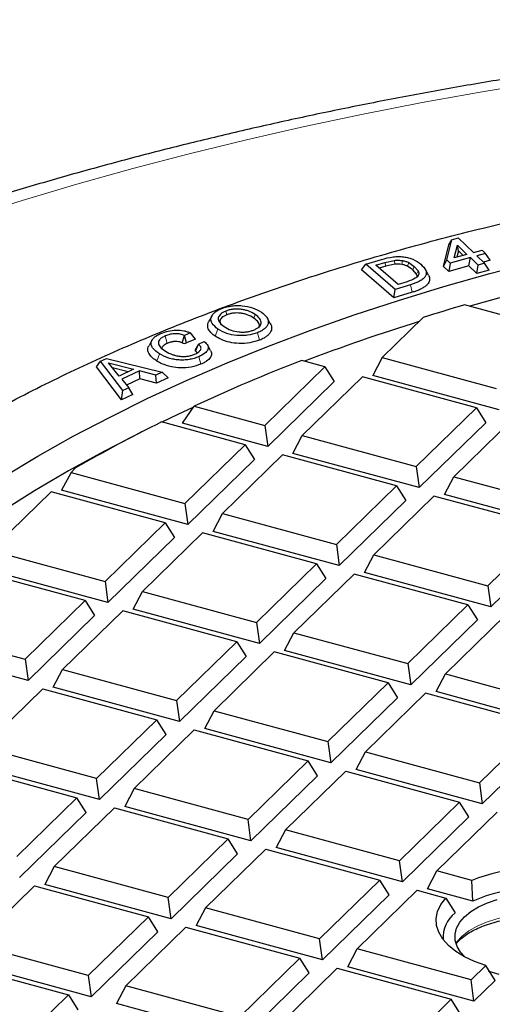
# Model space of a CAD drawing. Units: millimetres. Extents: x 0 to 420, y 0 to 297.
# Drawn here: x 279 to 293, y 200 to 230 of the extents above; entities that cross this region are included whole.
import ezdxf

# ---------------------------------------------------------------- set-up
doc = ezdxf.new("R2010")
doc.units = ezdxf.units.MM

msp = doc.modelspace()

# ---------------------------------------------------------------- linework, layer by layer
at = {"color": 7, "linetype": 'Continuous', "lineweight": 25}
for p, q in [((292.0265, 222.5158), (292.1756, 223.1212)), ((292.0829, 222.9703), (292.1756, 223.1212)), ((292.1756, 223.1212), (292.3707, 223.1752)), ((292.3707, 223.1752), (292.8274, 222.7375)), ((291.9233, 222.3223), (292.0829, 222.9703)), ((292.2516, 222.5781), (292.343, 222.9608)), ((292.3734, 222.7855), (292.329, 222.5995)), ((292.343, 222.9608), (292.6323, 222.6835)), ((292.3734, 222.7855), (292.343, 222.9608)), ((292.514, 222.6508), (292.3734, 222.7855)), ((292.8274, 222.7375), (293.09, 222.8102)), ((293.09, 222.8102), (293.1908, 222.7136)), ((289.5963, 222.3873), (290.063, 222.5303)), ((289.8948, 222.3562), (290.1657, 222.4392)), ((290.1657, 222.4392), (290.4567, 222.5015)), ((290.8826, 222.4342), (291.0453, 222.3232)), ((291.9233, 222.3223), (292.0265, 222.5158)), ((292.1273, 222.4192), (292.0265, 222.5158)), ((292.7332, 222.5869), (292.1273, 222.4192)), ((292.6323, 222.6835), (292.2516, 222.5781)), ((292.6925, 222.3336), (292.7332, 222.5869)), ((292.9671, 222.3628), (292.7332, 222.5869)), ((293.1908, 222.7136), (292.9283, 222.6409)), ((292.9283, 222.6409), (293.1622, 222.4168)), ((293.3262, 222.509), (293.1243, 222.4531)), ((293.3262, 222.509), (293.1908, 222.7136)), ((289.4593, 222.2216), (289.5963, 222.3873)), ((290.4377, 221.3742), (289.4593, 222.2216)), ((290.4725, 221.6284), (289.5963, 222.3873)), ((290.562, 221.7784), (289.8948, 222.3562)), ((290.1912, 222.3253), (289.9987, 222.2663)), ((290.4662, 222.3844), (290.1912, 222.3253)), ((291.0024, 222.2183), (290.8471, 222.3242)), ((291.1146, 222.0925), (291.0024, 222.2183)), ((291.0453, 222.3232), (291.1623, 222.1919)), ((291.4799, 222.0541), (291.3834, 222.2245)), ((292.0866, 222.1658), (291.9233, 222.3223)), ((292.1273, 222.4192), (292.0866, 222.1658)), ((292.6925, 222.3336), (292.0866, 222.1658)), ((292.9264, 222.1094), (292.6925, 222.3336)), ((292.9264, 222.1094), (292.9671, 222.3628)), ((293.2975, 222.2122), (292.9264, 222.1094)), ((293.1622, 222.4168), (292.9671, 222.3628)), ((293.2975, 222.2122), (293.1622, 222.4168)), ((290.8329, 221.8613), (290.562, 221.7784)), ((290.4377, 221.3742), (290.4725, 221.6284)), ((290.9392, 221.7714), (290.4725, 221.6284)), ((290.9903, 221.5435), (290.4377, 221.3742)), ((295.3149, 220.4143), (292.5542, 221.1646)), ((286.7232, 220.6107), (286.6274, 220.7798)), ((291.3196, 220.7853), (290.0865, 219.5818)), ((284.0752, 220.0247), (284.1466, 220.2444)), ((284.3247, 220.321), (284.1466, 220.2444)), ((284.2106, 220.0212), (284.1466, 220.2444)), ((284.4737, 220.1343), (284.2106, 220.0212)), ((284.4737, 220.1343), (284.3247, 220.321)), ((284.5643, 219.9868), (284.4684, 219.8175)), ((284.482, 219.7739), (284.5643, 219.9868)), ((284.5643, 219.9868), (284.7425, 220.0634)), ((284.9302, 219.7971), (284.8343, 219.9663)), ((281.624, 219.4703), (281.8049, 219.5553)), ((281.8049, 219.5553), (283.4782, 219.1467)), ((288.3663, 219.3079), (287.6673, 219.4979)), ((290.0865, 219.5818), (289.8054, 219.0472)), ((290.0865, 219.5818), (293.5089, 218.6516)), ((281.5059, 219.3008), (281.624, 219.4703)), ((282.2541, 218.3176), (281.5059, 219.3008)), ((282.294, 218.5898), (281.624, 219.4703)), ((282.1834, 219.0279), (281.8615, 219.429)), ((281.8615, 219.429), (282.619, 219.2328)), ((282.4536, 219.155), (281.9838, 219.2767)), ((282.619, 219.2328), (282.1834, 219.0279)), ((282.7913, 219.186), (282.2597, 218.936)), ((283.2879, 219.0572), (282.7913, 219.186)), ((282.8078, 218.9404), (282.7913, 219.186)), ((286.5603, 217.5452), (288.3663, 219.3079)), ((288.3663, 219.3079), (288.6474, 218.8628)), ((282.2597, 218.936), (282.4717, 218.6733)), ((282.8078, 218.9404), (282.408, 218.7524)), ((283.3044, 218.8116), (282.8078, 218.9404)), ((283.4782, 219.1467), (283.2879, 219.0572)), ((283.3044, 218.8116), (283.2879, 219.0572)), ((283.6554, 218.9767), (283.3044, 218.8116)), ((283.6554, 218.9767), (283.4782, 219.1467)), ((289.4923, 219.0019), (287.6863, 217.2392)), ((292.9148, 218.0717), (289.4923, 219.0019)), ((293.5958, 218.0171), (289.8054, 219.0472)), ((282.2541, 218.3176), (282.294, 218.5898)), ((282.4717, 218.6733), (282.294, 218.5898)), ((282.5909, 218.476), (282.4717, 218.6733)), ((288.6474, 218.8628), (286.6472, 216.9106)), ((282.5909, 218.476), (282.2541, 218.3176)), ((284.0821, 217.6078), (284.4409, 218.1212)), ((284.4409, 218.1212), (286.5603, 217.5452)), ((291.1088, 216.309), (292.9148, 218.0717)), ((292.9148, 218.0717), (293.1958, 217.6266)), ((294.0407, 217.7657), (292.2347, 216.003)), ((285.9662, 216.9653), (283.4555, 217.6476)), ((286.6472, 216.9106), (284.0821, 217.6078)), ((286.5603, 217.5452), (286.6472, 216.9106)), ((293.1958, 217.6266), (291.1957, 215.6745)), ((287.4053, 216.7046), (287.6863, 217.2392)), ((287.6863, 217.2392), (291.1088, 216.309)), ((284.1602, 215.2026), (285.9662, 216.9653)), ((285.9662, 216.9653), (286.2472, 216.5202)), ((286.2472, 216.5202), (284.2471, 214.568)), ((287.0922, 216.6592), (285.2862, 214.8965)), ((290.5146, 215.7291), (287.0922, 216.6592)), ((291.1957, 215.6745), (287.4053, 216.7046)), ((280.8737, 216.2654), (280.7377, 216.1327)), ((291.1088, 216.309), (291.1957, 215.6745)), ((280.7377, 216.1327), (280.4567, 215.5982)), ((280.7377, 216.1327), (284.1602, 215.2026)), ((291.9537, 215.4684), (292.2347, 216.003)), ((292.2347, 216.003), (295.6572, 215.0728)), ((288.7086, 213.9664), (290.5146, 215.7291)), ((290.5146, 215.7291), (290.7956, 215.284)), ((280.1436, 215.5528), (278.3376, 213.7901)), ((283.566, 214.6226), (280.1436, 215.5528)), ((284.2471, 214.568), (280.4567, 215.5982)), ((291.6406, 215.4231), (289.8346, 213.6604)), ((295.0631, 214.4929), (291.6406, 215.4231)), ((295.7441, 214.4383), (291.9537, 215.4684)), ((284.1602, 215.2026), (284.2471, 214.568)), ((290.7956, 215.284), (288.7955, 213.3318)), ((285.0052, 214.362), (285.2862, 214.8965)), ((285.2862, 214.8965), (288.7086, 213.9664)), ((281.7601, 212.8599), (283.566, 214.6226)), ((283.566, 214.6226), (283.8471, 214.1776)), ((293.2571, 212.7302), (295.0631, 214.4929)), ((283.8471, 214.1776), (281.8469, 212.2254)), ((284.692, 214.3166), (282.886, 212.5539)), ((288.1145, 213.3865), (284.692, 214.3166)), ((288.7955, 213.3318), (285.0052, 214.362)), ((288.7086, 213.9664), (288.7955, 213.3318)), ((295.3441, 214.0479), (293.344, 212.0957)), ((278.3376, 213.7901), (281.7601, 212.8599)), ((289.5536, 213.1258), (289.8346, 213.6604)), ((289.8346, 213.6604), (293.2571, 212.7302)), ((286.3085, 211.6238), (288.1145, 213.3865)), ((288.1145, 213.3865), (288.3955, 212.9414)), ((281.1659, 212.28), (277.7434, 213.2102)), ((281.8469, 212.2254), (278.0566, 213.2555)), ((289.2404, 213.0805), (287.4345, 211.3178)), ((292.6629, 212.1503), (289.2404, 213.0805)), ((293.344, 212.0957), (289.5536, 213.1258)), ((281.7601, 212.8599), (281.8469, 212.2254)), ((288.3955, 212.9414), (286.3954, 210.9892)), ((293.2571, 212.7302), (293.344, 212.0957)), ((282.605, 212.0194), (282.886, 212.5539)), ((282.886, 212.5539), (286.3085, 211.6238)), ((279.3599, 210.5173), (281.1659, 212.28)), ((281.1659, 212.28), (281.4469, 211.835)), ((290.8569, 210.3876), (292.6629, 212.1503)), ((292.6629, 212.1503), (292.9439, 211.7052)), ((281.4469, 211.835), (279.4468, 209.8828)), ((282.2919, 211.974), (280.4859, 210.2113)), ((285.7143, 211.0439), (282.2919, 211.974)), ((286.3954, 210.9892), (282.605, 212.0194)), ((293.7889, 211.8443), (291.9829, 210.0816)), ((286.3085, 211.6238), (286.3954, 210.9892)), ((292.9439, 211.7052), (290.9438, 209.7531)), ((275.9374, 211.4475), (279.3599, 210.5173)), ((287.1534, 210.7832), (287.4345, 211.3178)), ((287.4345, 211.3178), (290.8569, 210.3876)), ((279.4468, 209.8828), (275.6564, 210.9129)), ((283.9083, 209.2811), (285.7143, 211.0439)), ((285.7143, 211.0439), (285.9953, 210.5988)), ((286.8403, 210.7378), (285.0343, 208.9751)), ((290.2628, 209.8077), (286.8403, 210.7378)), ((290.9438, 209.7531), (287.1534, 210.7832)), ((279.3599, 210.5173), (279.4468, 209.8828)), ((285.9953, 210.5988), (283.9952, 208.6466)), ((290.8569, 210.3876), (290.9438, 209.7531)), ((280.2049, 209.6767), (280.4859, 210.2113)), ((280.4859, 210.2113), (283.9083, 209.2811)), ((291.7019, 209.547), (291.9829, 210.0816)), ((291.9829, 210.0816), (295.4054, 209.1514)), ((288.4568, 208.045), (290.2628, 209.8077)), ((290.2628, 209.8077), (290.5438, 209.3626)), ((278.0857, 207.8687), (279.8917, 209.6314)), ((279.8917, 209.6314), (283.3142, 208.7012)), ((283.9952, 208.6466), (280.2049, 209.6767)), ((291.3887, 209.5017), (289.5827, 207.739)), ((294.8112, 208.5715), (291.3887, 209.5017)), ((295.4922, 208.5169), (291.7019, 209.547)), ((283.9083, 209.2811), (283.9952, 208.6466)), ((290.5438, 209.3626), (288.5437, 207.4104)), ((284.7533, 208.4406), (285.0343, 208.9751)), ((285.0343, 208.9751), (288.4568, 208.045)), ((283.3142, 208.7012), (281.5082, 206.9385)), ((283.5952, 208.2562), (283.3142, 208.7012)), ((293.0052, 206.8088), (294.8112, 208.5715)), ((283.5952, 208.2562), (281.5951, 206.304)), ((282.6342, 206.6325), (284.4401, 208.3952)), ((284.4401, 208.3952), (287.8626, 207.4651)), ((288.5437, 207.4104), (284.7533, 208.4406)), ((288.4568, 208.045), (288.5437, 207.4104)), ((295.0922, 208.1265), (293.0921, 206.1743)), ((281.5082, 206.9385), (278.0857, 207.8687)), ((289.3017, 207.2044), (289.5827, 207.739)), ((289.5827, 207.739), (293.0052, 206.8088)), ((287.8626, 207.4651), (286.0566, 205.7024)), ((288.1436, 207.02), (287.8626, 207.4651)), ((277.4916, 207.2888), (280.914, 206.3586)), ((281.5951, 206.304), (277.8047, 207.3341)), ((287.1826, 205.3964), (288.9886, 207.1591)), ((288.9886, 207.1591), (292.4111, 206.2289)), ((293.0921, 206.1743), (289.3017, 207.2044)), ((281.5951, 206.304), (281.5082, 206.9385)), ((288.1436, 207.02), (286.1435, 205.0678)), ((293.0052, 206.8088), (293.0921, 206.1743)), ((282.6342, 206.6325), (282.3531, 206.098)), ((286.0566, 205.7024), (282.6342, 206.6325)), ((280.914, 206.3586), (279.108, 204.5959)), ((281.195, 205.9136), (280.914, 206.3586)), ((292.4111, 206.2289), (290.6051, 204.4662)), ((292.6921, 205.7838), (292.4111, 206.2289)), ((281.195, 205.9136), (279.1949, 203.9614)), ((280.234, 204.2899), (282.04, 206.0526)), ((282.04, 206.0526), (285.4625, 205.1225)), ((286.1435, 205.0678), (282.3531, 206.098)), ((291.731, 204.1602), (293.537, 205.9229)), ((286.1435, 205.0678), (286.0566, 205.7024)), ((292.6921, 205.7838), (290.6919, 203.8317)), ((287.1826, 205.3964), (286.9016, 204.8618)), ((290.6051, 204.4662), (287.1826, 205.3964)), ((285.4625, 205.1225), (283.6565, 203.3597)), ((285.7435, 204.6774), (285.4625, 205.1225)), ((284.7824, 203.0537), (286.5884, 204.8164)), ((286.5884, 204.8164), (290.0109, 203.8863)), ((290.6919, 203.8317), (286.9016, 204.8618)), ((285.7435, 204.6774), (283.7434, 202.7252)), ((290.6919, 203.8317), (290.6051, 204.4662)), ((280.234, 204.2899), (279.953, 203.7553)), ((283.6565, 203.3597), (280.234, 204.2899)), ((291.45, 203.6256), (291.731, 204.1602)), ((292.78, 203.8751), (291.731, 204.1602)), ((290.0109, 203.8863), (288.2049, 202.1236)), ((290.2919, 203.4412), (290.0109, 203.8863)), ((292.811, 203.2557), (292.78, 203.8751)), ((277.8339, 201.9473), (279.6399, 203.71)), ((279.6399, 203.71), (283.0623, 202.7798)), ((283.7434, 202.7252), (279.953, 203.7553)), ((289.3309, 201.8176), (291.1369, 203.5803)), ((291.1369, 203.5803), (291.9969, 203.3465)), ((292.811, 203.2557), (291.45, 203.6256)), ((283.7434, 202.7252), (283.6565, 203.3597)), ((290.2919, 203.4412), (288.2918, 201.489)), ((291.9969, 203.3465), (292.2758, 202.9021)), ((284.7824, 203.0537), (284.5014, 202.5192)), ((288.2049, 202.1236), (284.7824, 203.0537)), ((283.0623, 202.7798), (281.2563, 201.0171)), ((283.3433, 202.3348), (283.0623, 202.7798)), ((283.3433, 202.3348), (281.3432, 200.3826)), ((282.3823, 200.7111), (284.1883, 202.4738)), ((284.1883, 202.4738), (287.6108, 201.5437)), ((288.2918, 201.489), (284.5014, 202.5192)), ((288.2918, 201.489), (288.2049, 202.1236)), ((281.2563, 201.0171), (277.8339, 201.9473)), ((289.0499, 201.283), (289.3309, 201.8176)), ((292.7534, 200.8874), (289.3309, 201.8176)), ((287.6108, 201.5437), (285.8048, 199.781)), ((287.8918, 201.0986), (287.6108, 201.5437)), ((277.2397, 201.3674), (280.6622, 200.4372)), ((281.3432, 200.3826), (277.5529, 201.4127)), ((286.9307, 199.4749), (288.7367, 201.2377)), ((288.7367, 201.2377), (292.1592, 200.3075)), ((292.8402, 200.2529), (289.0499, 201.283)), ((293.1967, 201.3201), (292.7534, 200.8874)), ((293.4758, 200.8732), (293.1967, 201.3201)), ((281.2563, 201.0171), (281.3432, 200.3826)), ((287.8918, 201.0986), (285.8917, 199.1464)), ((292.8402, 200.2529), (292.7534, 200.8874)), ((293.4758, 200.8732), (292.8402, 200.2529)), ((282.3823, 200.7111), (282.1013, 200.1766)), ((285.8048, 199.781), (282.3823, 200.7111)), ((280.6622, 200.4372), (278.8562, 198.6745)), ((280.6622, 200.4372), (280.9432, 199.9922)), ((292.1592, 200.3075), (290.3532, 198.5448)), ((292.4402, 199.8624), (292.1592, 200.3075)), ((285.8917, 199.1464), (282.1013, 200.1766))]:
    msp.add_line(p, q, dxfattribs=at)
at = {"color": 8, "linetype": 'Continuous', "lineweight": 18}
for p, q in [((290.1912, 222.3253), (290.1657, 222.4392)), ((290.4662, 222.3844), (290.4567, 222.5015)), ((290.6757, 222.3805), (290.6913, 222.4968)), ((290.8471, 222.3242), (290.8826, 222.4342)), ((291.0024, 222.2183), (291.0453, 222.3232)), ((291.1146, 222.0925), (291.1623, 222.1919)), ((290.9903, 221.5435), (290.9392, 221.7714)), ((285.4194, 220.8663), (285.3892, 220.9787)), ((286.2694, 220.8766), (286.2296, 220.7692)), ((285.07, 220.2242), (285.1496, 220.439)), ((283.631, 220.009), (283.5669, 220.2322)), ((286.4, 220.1052), (286.3396, 220.3299)), ((283.3947, 219.6951), (283.318, 219.4784)), ((284.6409, 219.3846), (284.5769, 219.6077))]:
    msp.add_line(p, q, dxfattribs=at)
at = {"color": 8, "linetype": 'Continuous', "lineweight": 18, "flags": 128}
for points in [[(315.5244, 229.4933), (313.6212, 229.4737), (311.7196, 229.4282), (309.821, 229.3568), (307.9268, 229.2596), (306.0382, 229.1367), (304.1565, 228.9882), (302.2832, 228.8141), (300.4194, 228.6145), (298.5665, 228.3897), (296.7258, 228.1398), (294.8986, 227.8648), (293.0861, 227.5652), (291.2896, 227.2409), (289.5103, 226.8923), (287.7496, 226.5197), (286.0086, 226.1232), (284.2885, 225.7031), (282.5906, 225.2598), (280.916, 224.7936), (279.2659, 224.3047), (277.6415, 223.7936)], [(297.2441, 201.9976), (297.2104, 202.0424), (297.0482, 202.2123), (296.8417, 202.3689), (296.5949, 202.5092), (296.3126, 202.6304), (296.0003, 202.7302), (295.664, 202.8067), (295.3103, 202.8583), (294.9462, 202.8841), (294.5786, 202.8835), (294.2148, 202.8565), (293.8618, 202.8038), (293.5264, 202.7262), (293.2153, 202.6254), (292.9345, 202.5033), (292.6894, 202.3622), (292.4848, 202.2049), (292.3247, 202.0345), (292.2913, 201.9891)]]:
    msp.add_lwpolyline(points, dxfattribs=at)
at = {"color": 7, "linetype": 'Continuous', "lineweight": 25, "flags": 128}
for points in [[(278.7083, 216.0031), (279.7373, 216.6188), (280.8046, 217.217), (281.909, 217.797), (283.0494, 218.3582), (284.2246, 218.9), (285.4334, 219.4219), (286.6744, 219.9233), (287.9465, 220.4036), (289.2481, 220.8625), (290.578, 221.2993), (291.9347, 221.7136), (293.3169, 222.105), (294.723, 222.473), (296.1516, 222.8174), (297.6012, 223.1376), (299.0701, 223.4335), (300.557, 223.7046), (302.0602, 223.9507), (303.5781, 224.1715), (305.1092, 224.3668), (306.6517, 224.5364), (308.2042, 224.68), (309.7648, 224.7977)], [(293.7575, 221.4159), (292.7154, 221.1241), (292.7095, 221.1224)], [(284.9741, 220.8445), (284.9262, 220.7601), (284.8784, 220.6756)], [(283.1784, 220.1166), (283.1308, 220.0325), (283.0831, 219.9483)], [(284.4016, 218.0828), (283.9426, 217.8707), (283.4662, 217.6447)], [(282.866, 217.3509), (282.8143, 217.3252), (281.721, 216.761), (280.6638, 216.1789), (279.6439, 215.5794), (278.6623, 214.9632)], [(293.1967, 201.3201), (292.86, 201.4403), (292.5575, 201.5825), (292.2945, 201.7443), (292.0757, 201.9226), (291.9051, 202.1144), (291.7856, 202.3162), (291.7195, 202.5244), (291.7078, 202.7353), (291.7508, 202.9451), (291.8478, 203.15), (291.9969, 203.3465)], [(292.5656, 201.5782), (292.441, 201.7178), (292.3356, 201.8933), (292.2798, 202.0748), (292.2747, 202.2585), (292.3205, 202.4406), (292.4161, 202.6176), (292.5596, 202.7858), (292.7482, 202.9418), (292.9779, 203.0823), (293.2441, 203.2046), (293.5414, 203.3061)], [(293.6039, 201.0461), (293.3011, 201.1432), (293.2813, 201.1507)]]:
    msp.add_lwpolyline(points, dxfattribs=at)
at = {"color": 7, "linetype": 'Continuous', "lineweight": 25}
for centre, radius, start, end in [((311.3718, 157.7096), 66.1864, 106.517708, 107.635852), ((309.9583, 160.7815), 62.7557, 107.393056, 110.726273), ((284.147, 220.1805), 0.1716, 245.26266, 291.77564), ((284.4976, 219.8027), 0.0327, 153.0672, 241.63558), ((307.0557, 169.591), 53.5407, 111.23078, 114.98525), ((303.097, 177.857), 44.3743, 116.27201, 120.05388), ((294.7852, 198.8224), 5.4361, 76.5082, 111.64643), ((294.7858, 198.6856), 4.9786, 74.18832, 113.36935), ((292.8498, 202.1657), 0.9337, 127.93676, 184.26282)]:
    msp.add_arc(centre, radius, start, end, dxfattribs=at)
for points, knots in [([(343.9651, 226.878), (343.4786, 226.98), (342.4226, 227.2016), (340.7775, 227.5156), (339.0354, 227.8253), (337.2794, 228.1116), (335.5112, 228.3752), (333.7315, 228.6157), (331.9416, 228.8331), (330.1423, 229.0272), (328.3348, 229.198), (326.5201, 229.3453), (324.6993, 229.4692), (322.8735, 229.5695), (321.0436, 229.6462), (319.2108, 229.6993), (317.3762, 229.7287), (315.5408, 229.7345), (313.7057, 229.7166), (311.8719, 229.6749), (310.0406, 229.6097), (308.2127, 229.5208), (306.3895, 229.4084), (304.5719, 229.2724), (302.761, 229.113), (300.9578, 228.9303), (299.1635, 228.7242), (297.379, 228.495), (295.6054, 228.2426), (293.8437, 227.9674), (292.095, 227.6693), (290.3602, 227.3485), (288.6404, 227.0052), (286.9366, 226.6396), (285.2498, 226.2517), (283.5809, 225.8418), (281.9309, 225.4101), (280.3008, 224.9567), (278.6915, 224.4819), (277.104, 223.9859), (275.5392, 223.4689), (273.9981, 222.931), (272.4815, 222.3727), (270.9903, 221.794), (269.5254, 221.1952), (268.0877, 220.5767), (266.6781, 219.9386), (265.2974, 219.2812), (263.9465, 218.6048), (262.6263, 217.9096), (261.3375, 217.1961), (260.081, 216.4644), (258.8577, 215.7149), (257.6683, 214.9479), (256.5138, 214.1638), (255.3949, 213.3629), (254.3125, 212.5458), (253.2674, 211.7127), (252.2605, 210.8642), (251.2925, 210.0008), (250.3643, 209.123), (249.4766, 208.2314), (248.6302, 207.3266), (247.8259, 206.4093), (247.0644, 205.4802), (246.3462, 204.5402), (245.6719, 203.5899), (245.0422, 202.6302), (244.4574, 201.662), (243.918, 200.6861), (243.4241, 199.7035), (242.9761, 198.7149), (242.574, 197.7213), (242.2179, 196.7233), (241.9077, 195.7218), (241.6437, 194.7176), (241.4248, 193.7112), (241.2544, 192.7031), (241.1614, 192.01), (241.1295, 191.653), (241.1277, 191.6329)], [0, 0, 0, 0, 0.0111448, 0.024193, 0.0372373, 0.050278, 0.0633154, 0.0763497, 0.0893813, 0.1024104, 0.1154373, 0.1284623, 0.1414856, 0.1545076, 0.1675285, 0.1805486, 0.1935682, 0.2065874, 0.2196067, 0.2326262, 0.2456461, 0.2586667, 0.2716884, 0.2847113, 0.2977357, 0.310762, 0.3237904, 0.3368212, 0.3498546, 0.362891, 0.3759307, 0.3889739, 0.4020209, 0.415072, 0.4281276, 0.4411879, 0.4542531, 0.4673236, 0.4803997, 0.4934816, 0.5065695, 0.5196637, 0.5327644, 0.5458717, 0.5589857, 0.5721066, 0.5852343, 0.5983688, 0.6115098, 0.6246571, 0.6378102, 0.6509687, 0.6641316, 0.6772981, 0.6904668, 0.7036361, 0.7168037, 0.7299672, 0.743124, 0.7562711, 0.7694049, 0.7825217, 0.7956172, 0.808687, 0.8217264, 0.8347306, 0.8476948, 0.8606147, 0.873486, 0.8863054, 0.8990701, 0.9117784, 0.9244297, 0.9370246, 0.949565, 0.962054, 0.9744961, 0.9868967, 0.9992623, 1, 1, 1, 1]), ([(268.7171, 210.3789), (269.0659, 210.7841), (269.7708, 211.6029), (270.9932, 212.7966), (272.3361, 213.9664), (273.7986, 215.0977), (275.3713, 216.1868), (277.0855, 217.2514), (278.9492, 218.2859), (280.9657, 219.2851), (283.0905, 220.2263), (285.3137, 221.1052), (287.6248, 221.9177), (290.0163, 222.6597), (292.4838, 223.3308), (295.025, 223.9262), (297.1266, 224.3635), (298.3959, 224.5743), (298.7776, 224.6377)], [0, 0, 0, 0, 0.0612854, 0.1238557, 0.186516, 0.2491783, 0.3117532, 0.3741529, 0.4403856, 0.5068277, 0.5733767, 0.6399261, 0.7063691, 0.7726025, 0.8387062, 0.9050159, 0.9714289, 1, 1, 1, 1]), ([(290.063, 222.5303), (290.1783, 222.5613), (290.3426, 222.6054), (290.5778, 222.6207), (290.7354, 222.6122), (290.8824, 222.5834), (291.0742, 222.5159), (291.1757, 222.4388), (291.2467, 222.3849)], [0, 0, 0, 0, 0.2770628, 0.3949061, 0.5054366, 0.6151622, 0.7307265, 1, 1, 1, 1]), ([(290.4567, 222.5015), (290.498, 222.5047), (290.5769, 222.5109), (290.6544, 222.5014), (290.6913, 222.4968)], [0, 0, 0, 0, 0.5238286, 1, 1, 1, 1]), ([(290.6913, 222.4968), (290.7258, 222.4896), (290.7969, 222.4747), (290.8535, 222.4479), (290.8826, 222.4342)], [0, 0, 0, 0, 0.4855769, 1, 1, 1, 1]), ([(290.6757, 222.3805), (290.643, 222.3845), (290.5737, 222.3929), (290.5033, 222.3874), (290.4662, 222.3844)], [0, 0, 0, 0, 0.47297291, 1, 1, 1, 1]), ([(290.8471, 222.3242), (290.821, 222.3366), (290.7703, 222.3606), (290.7066, 222.374), (290.6757, 222.3805)], [0, 0, 0, 0, 0.5157372, 1, 1, 1, 1]), ([(291.2467, 222.3849), (291.3062, 222.3258), (291.3912, 222.2414), (291.4174, 222.1203), (291.3978, 222.0388), (291.3382, 221.9624), (291.2011, 221.8623), (291.0471, 221.8089), (290.9392, 221.7714)], [0, 0, 0, 0, 0.2722138, 0.3886336, 0.4986557, 0.608877, 0.7258603, 1, 1, 1, 1]), ([(291.1623, 222.1919), (291.1725, 222.1716), (291.1924, 222.1323), (291.1842, 222.0919), (291.1802, 222.0723)], [0, 0, 0, 0, 0.5157328, 1, 1, 1, 1]), ([(291.1802, 222.0723), (291.1703, 222.0533), (291.1495, 222.0137), (291.0441, 221.9337), (290.9211, 221.8916), (290.8329, 221.8613)], [0, 0, 0, 0, 0.2066888, 0.4310163, 1, 1, 1, 1]), ([(291.4728, 222.0531), (291.4845, 222.0342), (291.509, 221.9947), (291.5137, 221.9307), (291.5019, 221.8656), (291.4663, 221.8019), (291.4061, 221.7385), (291.3185, 221.677), (291.2126, 221.6237), (291.1018, 221.5792), (291.0276, 221.5554), (290.9903, 221.5435)], [0, 0, 0, 0, 0.096046, 0.2006886, 0.3081356, 0.4128827, 0.5209068, 0.649241, 0.7812319, 0.8901698, 1, 1, 1, 1]), ([(291.131, 221.985), (291.1345, 222.0025), (291.1418, 222.0388), (291.1238, 222.0742), (291.1146, 222.0925)], [0, 0, 0, 0, 0.4821741, 1, 1, 1, 1]), ([(285.1496, 220.439), (285.0828, 220.4932), (284.9854, 220.5722), (284.9408, 220.6913), (284.9409, 220.7753), (284.9754, 220.856), (285.0417, 220.9317), (285.1379, 221.0017), (285.2236, 221.0388), (285.2674, 221.0577)], [0, 0, 0, 0, 0.2735202, 0.3984193, 0.5172442, 0.633831, 0.7520726, 0.873468, 1, 1, 1, 1]), ([(285.3892, 220.9787), (285.3576, 220.965), (285.2956, 220.9381), (285.2261, 220.8873), (285.1791, 220.8315), (285.1515, 220.7496), (285.1847, 220.6337), (285.2842, 220.5551), (285.338, 220.5126)], [0, 0, 0, 0, 0.1215339, 0.2383628, 0.3525844, 0.4669832, 0.711815, 1, 1, 1, 1]), ([(285.2674, 221.0577), (285.315, 221.0745), (285.408, 221.1073), (285.5653, 221.1364), (285.725, 221.1488), (285.9402, 221.1414), (286.2156, 221.0864), (286.3727, 220.9969), (286.456, 220.9495)], [0, 0, 0, 0, 0.1278113, 0.2497365, 0.3679652, 0.4846643, 0.7269778, 1, 1, 1, 1]), ([(286.2694, 220.8766), (286.2038, 220.9153), (286.1096, 220.971), (285.949, 221.0167), (285.8328, 221.036), (285.7159, 221.0414), (285.6009, 221.0336), (285.4886, 221.0135), (285.4228, 220.9904), (285.3892, 220.9787)], [0, 0, 0, 0, 0.292381, 0.4201745, 0.5384554, 0.6517554, 0.7648463, 0.880067, 1, 1, 1, 1]), ([(285.07, 220.2242), (285.0313, 220.2529), (284.9525, 220.3113), (284.8819, 220.4021), (284.8451, 220.4892), (284.8393, 220.5682), (284.852, 220.6314), (284.8751, 220.6656), (284.8815, 220.6751)], [0, 0, 0, 0, 0.21835206, 0.44374202, 0.60671703, 0.77402234, 0.93719493, 1, 1, 1, 1]), ([(285.4194, 220.8663), (285.3904, 220.8538), (285.3336, 220.8291), (285.2699, 220.7828), (285.2278, 220.7323), (285.2014, 220.6599), (285.2261, 220.6061), (285.2427, 220.5701)], [0, 0, 0, 0, 0.1759858, 0.3444206, 0.5072913, 0.6703606, 1, 1, 1, 1]), ([(286.2296, 220.7692), (286.1677, 220.8058), (286.0794, 220.8581), (285.9296, 220.901), (285.8233, 220.9188), (285.7169, 220.9236), (285.6124, 220.9166), (285.5102, 220.8982), (285.4501, 220.8771), (285.4194, 220.8663)], [0, 0, 0, 0, 0.29950208, 0.42738921, 0.54480485, 0.65618432, 0.76725563, 0.8810725, 1, 1, 1, 1]), ([(286.2224, 220.4094), (286.2539, 220.4231), (286.3156, 220.4499), (286.3847, 220.5005), (286.431, 220.5561), (286.4585, 220.6382), (286.4237, 220.7546), (286.3235, 220.8338), (286.2694, 220.8766)], [0, 0, 0, 0, 0.1210289, 0.2368737, 0.3501845, 0.4641611, 0.7103274, 1, 1, 1, 1]), ([(286.3782, 220.4717), (286.3784, 220.4718), (286.3921, 220.4885), (286.404, 220.5474), (286.3761, 220.6545), (286.2814, 220.7286), (286.2296, 220.7692)], [0, 0, 0, 0, 0.0014163, 0.1719029, 0.5473153, 1, 1, 1, 1]), ([(286.456, 220.9495), (286.5219, 220.8958), (286.6468, 220.7941), (286.6768, 220.643), (286.6336, 220.5339), (286.568, 220.4575), (286.4711, 220.3867), (286.3842, 220.3492), (286.3396, 220.3299)], [0, 0, 0, 0, 0.2710017, 0.5132827, 0.6303008, 0.7488224, 0.8711202, 1, 1, 1, 1]), ([(283.4383, 220.3098), (283.5097, 220.3357), (283.6475, 220.3855), (283.8926, 220.4128), (284.0915, 220.3977), (284.234, 220.362), (284.2941, 220.3349), (284.3247, 220.321)], [0, 0, 0, 0, 0.2673495, 0.5160031, 0.7537613, 0.8744373, 1, 1, 1, 1]), ([(286.3396, 220.3299), (286.2426, 220.2993), (286.0993, 220.254), (285.88, 220.2385), (285.6643, 220.2459), (285.3893, 220.3022), (285.2325, 220.3918), (285.1496, 220.439)], [0, 0, 0, 0, 0.249061, 0.3678234, 0.4849807, 0.7280708, 1, 1, 1, 1]), ([(285.338, 220.5126), (285.4031, 220.4741), (285.5235, 220.403), (285.7311, 220.3538), (285.892, 220.3455), (286.0083, 220.3534), (286.1216, 220.374), (286.1883, 220.3974), (286.2224, 220.4094)], [0, 0, 0, 0, 0.2897097, 0.5355326, 0.6495138, 0.7629692, 0.8788531, 1, 1, 1, 1]), ([(286.7229, 220.6106), (286.7233, 220.6101), (286.7431, 220.5852), (286.7583, 220.5307), (286.7683, 220.4507), (286.7465, 220.3697), (286.6985, 220.2949), (286.6277, 220.2266), (286.5495, 220.1748), (286.4717, 220.1347), (286.4239, 220.1151), (286.4, 220.1052)], [0, 0, 0, 0, 0.0027295, 0.1426695, 0.2863509, 0.4264538, 0.5713772, 0.7008267, 0.8338712, 0.9165795, 1, 1, 1, 1]), ([(283.3947, 219.6951), (283.3217, 219.7474), (283.2159, 219.8231), (283.1536, 219.9393), (283.1412, 220.0218), (283.1642, 220.1022), (283.2222, 220.1786), (283.3128, 220.2503), (283.3956, 220.2896), (283.4383, 220.3098)], [0, 0, 0, 0, 0.2759391, 0.4000718, 0.5175973, 0.6325941, 0.7493227, 0.8708541, 1, 1, 1, 1]), ([(283.5669, 220.2322), (283.5364, 220.2178), (283.4774, 220.1898), (283.4127, 220.1388), (283.3727, 220.0837), (283.3559, 220.0033), (283.4076, 219.8899), (283.5163, 219.8146), (283.5761, 219.7732)], [0, 0, 0, 0, 0.1233125, 0.2383184, 0.3491993, 0.4607208, 0.7031336, 1, 1, 1, 1]), ([(284.1466, 220.2444), (284.1272, 220.2535), (284.0891, 220.2714), (284.02, 220.2892), (283.9471, 220.2992), (283.8438, 220.3018), (283.7068, 220.2841), (283.6152, 220.2501), (283.5669, 220.2322)], [0, 0, 0, 0, 0.1226249, 0.2409291, 0.3576384, 0.474406, 0.722878, 1, 1, 1, 1]), ([(286.4, 220.1052), (286.3053, 220.0748), (286.1185, 220.0146), (285.7945, 219.9971), (285.4989, 220.0365), (285.2516, 220.1146), (285.129, 220.1886), (285.07, 220.2242)], [0, 0, 0, 0, 0.2197766, 0.433935, 0.6255187, 0.819918, 1, 1, 1, 1]), ([(283.318, 219.4784), (283.2726, 219.5089), (283.1804, 219.5707), (283.0978, 219.665), (283.0546, 219.7518), (283.043, 219.8262), (283.0522, 219.8929), (283.0764, 219.9322), (283.0861, 219.9479)], [0, 0, 0, 0, 0.22686959, 0.46144666, 0.60712812, 0.75653839, 0.90240056, 1, 1, 1, 1]), ([(283.631, 220.009), (283.6085, 219.9985), (283.5628, 219.9772), (283.5147, 219.9422), (283.4845, 219.9078), (283.47, 219.8821), (283.4681, 219.8664), (283.4675, 219.8617)], [0, 0, 0, 0, 0.2686007, 0.5457923, 0.7293563, 0.9182278, 1, 1, 1, 1]), ([(283.5761, 219.7732), (283.6446, 219.7354), (283.7426, 219.6813), (283.903, 219.6359), (284.0177, 219.6178), (284.1321, 219.6139), (284.2441, 219.6233), (284.3534, 219.6457), (284.4167, 219.6703), (284.4494, 219.6829)], [0, 0, 0, 0, 0.29713126, 0.4248118, 0.54163629, 0.65300614, 0.76394883, 0.87835919, 1, 1, 1, 1]), ([(284.0752, 220.0247), (284.0532, 220.0344), (284.0092, 220.054), (283.9379, 220.0642), (283.8915, 220.0652), (283.8599, 220.0643), (283.8355, 220.0625), (283.8013, 220.0582), (283.768, 220.0523), (283.7296, 220.0433), (283.6826, 220.0297), (283.6513, 220.0172), (283.631, 220.009)], [0, 0, 0, 0, 0.1752021, 0.3508798, 0.4367228, 0.4581173, 0.5438883, 0.5866906, 0.6723851, 0.7580445, 0.8436906, 1, 1, 1, 1]), ([(284.4494, 219.6829), (284.4942, 219.705), (284.578, 219.7463), (284.636, 219.8149), (284.6455, 219.8687), (284.6335, 219.9242), (284.5924, 219.9613), (284.5643, 219.9868)], [0, 0, 0, 0, 0.2775164, 0.5183675, 0.6322675, 0.7480041, 1, 1, 1, 1]), ([(284.5281, 219.7277), (284.5279, 219.7282), (284.5255, 219.7322), (284.5199, 219.7392), (284.5115, 219.7485), (284.5025, 219.7572), (284.4927, 219.7657), (284.4856, 219.7712), (284.482, 219.7739)], [0, 0, 0, 0, 0.028232, 0.2440039, 0.4317726, 0.6200932, 0.8098508, 1, 1, 1, 1]), ([(284.7425, 220.0634), (284.7842, 220.025), (284.8453, 219.9687), (284.8618, 219.8846), (284.8478, 219.8032), (284.7644, 219.701), (284.6416, 219.6399), (284.5769, 219.6077)], [0, 0, 0, 0, 0.25387232, 0.37233418, 0.48871382, 0.73059603, 1, 1, 1, 1]), ([(284.9284, 219.7969), (284.9358, 219.7834), (284.9539, 219.7507), (284.9609, 219.697), (284.9514, 219.6377), (284.9219, 219.5808), (284.8749, 219.5268), (284.8121, 219.4758), (284.7345, 219.4274), (284.6723, 219.3989), (284.6409, 219.3846)], [0, 0, 0, 0, 0.090329, 0.2188819, 0.3439198, 0.4726797, 0.5969307, 0.7238678, 0.8608283, 1, 1, 1, 1]), ([(284.6409, 219.3846), (284.5471, 219.3509), (284.3636, 219.285), (284.0407, 219.2621), (283.7307, 219.3001), (283.4914, 219.3798), (283.3665, 219.4508), (283.318, 219.4784)], [0, 0, 0, 0, 0.2263331, 0.4430175, 0.6276819, 0.855418, 1, 1, 1, 1]), ([(284.5769, 219.6077), (284.5302, 219.5895), (284.44, 219.5542), (284.2862, 219.5209), (284.1301, 219.505), (283.9728, 219.5073), (283.8179, 219.528), (283.6073, 219.581), (283.4816, 219.6484), (283.3947, 219.6951)], [0, 0, 0, 0, 0.1301644, 0.2518644, 0.3683767, 0.4827526, 0.599559, 0.7230282, 1, 1, 1, 1]), ([(292.314, 201.9852), (292.3487, 202.0237), (292.4201, 202.103), (292.569, 202.2211), (292.7484, 202.3355), (292.9565, 202.441), (293.1886, 202.5352), (293.4393, 202.6157), (293.6986, 202.6801), (293.9503, 202.7268), (294.1784, 202.7573), (294.3979, 202.7772), (294.5917, 202.7873), (294.7206, 202.7884), (294.7707, 202.7888)], [0, 0, 0, 0, 0.089872, 0.1849141, 0.2798713, 0.3749956, 0.4700719, 0.5644671, 0.6567515, 0.7429714, 0.8170674, 0.8787228, 0.952865, 1, 1, 1, 1])]:
    msp.add_open_spline(points, degree=3, knots=knots, dxfattribs=at)

doc.saveas('drawing.dxf')
